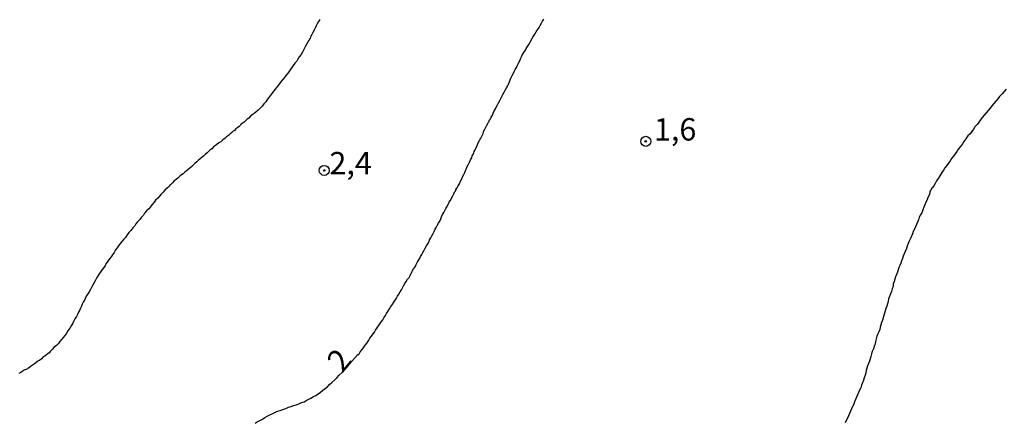
# Model space of a CAD drawing. Units: inches. Extents: x 185559 to 187968, y 1649353 to 1652123.
# Drawn here: x 186790 to 186900, y 1651636 to 1651681 of the extents above; entities that cross this region are included whole.
import ezdxf
from ezdxf.enums import TextEntityAlignment as Align

# ---------------------------------------------------------------- set-up
doc = ezdxf.new("R2010")
doc.units = ezdxf.units.IN
doc.header["$MEASUREMENT"] = 0
for name, color, linetype in [('IMAGEM', 7, 'Continuous'), ('V-CURVA_DE_NIVEL', 4, 'Continuous'), ('V-PONTO_DE_APARELHO', 4, 'Continuous'), ('V-TEXTO_DE_ALTIMETRIA', 7, 'Continuous')]:
    doc.layers.add(name, color=color, linetype=linetype)
picture_1 = doc.add_image_def('image1.jpg', size_in_pixel=(4016, 4620))

# ---------------------------------------------------------------- blocks, each defined once
blk = doc.blocks.new('805')
at = {"color": 0, "linetype": 'ByBlock', "lineweight": -2}
for radius in [0.562, 0.0806]:
    blk.add_circle((0, 0), radius, dxfattribs=at)

msp = doc.modelspace()

# ---------------------------------------------------------------- linework, layer by layer
at = {"layer": 'V-CURVA_DE_NIVEL'}
for points in [[(186823.2, 1651680.72), (186823.07, 1651680.5), (186822.92, 1651680.24), (186822.81, 1651680.02), (186822.7, 1651679.76), (186822.57, 1651679.54), (186822.44, 1651679.28), (186822.31, 1651679.07), (186822.18, 1651678.81), (186822.12, 1651678.59), (186822.03, 1651678.5), (186822.01, 1651678.43), (186821.96, 1651678.35), (186821.77, 1651678.03), (186821.62, 1651677.77), (186821.51, 1651677.55), (186821.4, 1651677.29), (186821.27, 1651677.07), (186821.12, 1651676.83), (186820.92, 1651676.57), (186820.75, 1651676.29), (186820.64, 1651676.07), (186820.44, 1651675.87), (186820.25, 1651675.59), (186820.1, 1651675.37), (186819.9, 1651675.09), (186819.68, 1651674.79), (186819.42, 1651674.47), (186819.23, 1651674.23), (186819.01, 1651673.96), (186818.82, 1651673.73), (186818.67, 1651673.51), (186818.49, 1651673.27), (186818.27, 1651672.99), (186818.06, 1651672.73), (186817.91, 1651672.51), (186817.71, 1651672.29), (186817.49, 1651671.99), (186817.3, 1651671.73), (186817.17, 1651671.51), (186816.97, 1651671.31), (186816.76, 1651671.06), (186816.5, 1651670.79), (186816.34, 1651670.6), (186816.08, 1651670.38), (186815.87, 1651670.21), (186815.67, 1651670.06), (186815.45, 1651669.88), (186815.28, 1651669.69), (186815.11, 1651669.58), (186814.93, 1651669.41), (186814.76, 1651669.25), (186814.54, 1651669.12), (186814.41, 1651669.04), (186814.35, 1651668.91), (186814.24, 1651668.82), (186814.19, 1651668.78), (186814.06, 1651668.67), (186813.85, 1651668.5), (186813.69, 1651668.34), (186813.55, 1651668.26), (186813.35, 1651668.06), (186813.2, 1651667.95), (186813, 1651667.78), (186812.8, 1651667.6), (186812.63, 1651667.47), (186812.37, 1651667.28), (186812.16, 1651667.06), (186811.94, 1651666.93), (186811.72, 1651666.74), (186811.55, 1651666.65), (186811.33, 1651666.48), (186811.16, 1651666.26), (186810.94, 1651666.13), (186810.76, 1651665.93), (186810.64, 1651665.82), (186810.42, 1651665.65), (186810.22, 1651665.46), (186810.07, 1651665.35), (186809.85, 1651665.15), (186809.64, 1651664.96), (186809.46, 1651664.8), (186809.25, 1651664.63), (186809.07, 1651664.44), (186808.9, 1651664.29), (186808.68, 1651664.11), (186808.51, 1651663.96), (186808.29, 1651663.78), (186808.12, 1651663.65), (186807.96, 1651663.48), (186807.77, 1651663.35), (186807.56, 1651663.2), (186807.34, 1651662.98), (186807.14, 1651662.81), (186806.95, 1651662.68), (186806.77, 1651662.48), (186806.6, 1651662.31), (186806.6, 1651662.31), (186806.57, 1651662.27), (186806.51, 1651662.24), (186806.47, 1651662.2), (186806.38, 1651662.11), (186806.18, 1651661.9), (186805.91, 1651661.63), (186805.71, 1651661.42), (186805.47, 1651661.18), (186805.3, 1651660.97), (186805.1, 1651660.75), (186804.86, 1651660.53), (186804.69, 1651660.29), (186804.45, 1651660.01), (186804.3, 1651659.79), (186804.1, 1651659.57), (186803.86, 1651659.33), (186803.62, 1651659.08), (186803.5, 1651658.86), (186803.3, 1651658.62), (186803.1, 1651658.38), (186802.86, 1651658.12), (186802.67, 1651657.88), (186802.54, 1651657.67), (186802.34, 1651657.45), (186802.1, 1651657.15), (186801.89, 1651656.93), (186801.69, 1651656.65), (186801.5, 1651656.36), (186801.32, 1651656.15), (186801.13, 1651655.95), (186800.91, 1651655.67), (186800.74, 1651655.41), (186800.59, 1651655.19), (186800.39, 1651654.97), (186800.22, 1651654.67), (186800.06, 1651654.41), (186799.91, 1651654.19), (186799.72, 1651653.95), (186799.52, 1651653.71), (186799.35, 1651653.46), (186799.22, 1651653.24), (186799.11, 1651653.02), (186798.91, 1651652.76), (186798.74, 1651652.54), (186798.57, 1651652.3), (186798.39, 1651651.98), (186798.24, 1651651.72), (186798.13, 1651651.5), (186797.98, 1651651.24), (186797.89, 1651651.13), (186797.85, 1651651.03), (186797.72, 1651650.76), (186797.61, 1651650.55), (186797.44, 1651650.29), (186797.28, 1651650.07), (186797.11, 1651649.81), (186797.02, 1651649.59), (186796.92, 1651649.33), (186796.79, 1651649.12), (186796.68, 1651648.9), (186796.57, 1651648.68), (186796.46, 1651648.46), (186796.35, 1651648.2), (186796.27, 1651647.99), (186796.14, 1651647.73), (186796.03, 1651647.51), (186795.85, 1651647.27), (186795.7, 1651646.94), (186795.57, 1651646.68), (186795.44, 1651646.47), (186795.27, 1651646.23), (186795.07, 1651645.92), (186794.9, 1651645.64), (186794.77, 1651645.43), (186794.68, 1651645.34), (186794.57, 1651645.19), (186794.36, 1651644.94), (186794.16, 1651644.73), (186794.03, 1651644.51), (186793.79, 1651644.29), (186793.51, 1651644.05), (186793.34, 1651643.86), (186793.12, 1651643.65), (186792.97, 1651643.45), (186792.71, 1651643.25), (186792.49, 1651643.08), (186792.32, 1651642.99), (186792.12, 1651642.79), (186791.91, 1651642.6), (186791.71, 1651642.51), (186791.49, 1651642.32), (186791.32, 1651642.23), (186791.12, 1651642.06), (186790.89, 1651641.93), (186790.67, 1651641.75), (186790.41, 1651641.6), (186790.19, 1651641.52), (186789.97, 1651641.36), (186789.8, 1651641.26), (186789.58, 1651641.14)], [(186815.98, 1651635.59), (186816.23, 1651635.72), (186816.5, 1651635.87), (186816.8, 1651636.05), (186817.06, 1651636.22), (186817.32, 1651636.37), (186817.63, 1651636.5), (186817.91, 1651636.63), (186818.19, 1651636.78), (186818.49, 1651636.91), (186818.8, 1651637.02), (186819.1, 1651637.13), (186819.41, 1651637.24), (186819.71, 1651637.37), (186820.01, 1651637.46), (186820.29, 1651637.57), (186820.58, 1651637.65), (186820.88, 1651637.76), (186821.16, 1651637.89), (186821.45, 1651637.98), (186821.68, 1651638.13), (186821.92, 1651638.22), (186822.23, 1651638.39), (186822.51, 1651638.56), (186822.79, 1651638.69), (186823.05, 1651638.87), (186823.31, 1651639.06), (186823.53, 1651639.24), (186823.75, 1651639.43), (186824.03, 1651639.63), (186824.31, 1651639.91), (186824.55, 1651640.15), (186824.9, 1651640.45), (186825.13, 1651640.67), (186825.37, 1651640.95), (186825.7, 1651641.26), (186825.72, 1651641.28), (186827.45, 1651643.27), (186827.5, 1651643.28), (186827.59, 1651643.28), (186827.69, 1651643.49), (186827.91, 1651643.78), (186828.08, 1651644.01), (186828.3, 1651644.32), (186828.52, 1651644.57), (186828.69, 1651644.86), (186828.82, 1651645.08), (186829, 1651645.3), (186829.17, 1651645.56), (186829.32, 1651645.77), (186829.43, 1651645.99), (186829.62, 1651646.25), (186829.78, 1651646.47), (186829.95, 1651646.73), (186830.1, 1651646.94), (186830.25, 1651647.16), (186830.36, 1651647.38), (186830.54, 1651647.64), (186830.67, 1651647.86), (186830.82, 1651648.07), (186830.99, 1651648.38), (186831.15, 1651648.64), (186831.3, 1651648.83), (186831.49, 1651649.12), (186831.64, 1651649.33), (186831.77, 1651649.55), (186831.9, 1651649.81), (186832.03, 1651650.03), (186832.19, 1651650.29), (186832.34, 1651650.5), (186832.45, 1651650.72), (186832.56, 1651650.94), (186832.73, 1651651.2), (186832.86, 1651651.42), (186833.03, 1651651.68), (186833.21, 1651651.89), (186833.32, 1651652.11), (186833.42, 1651652.37), (186833.49, 1651652.45), (186833.55, 1651652.59), (186833.55, 1651652.59), (186833.7, 1651652.85), (186833.86, 1651653.07), (186833.99, 1651653.33), (186834.08, 1651653.54), (186834.21, 1651653.76), (186834.34, 1651653.98), (186834.47, 1651654.24), (186834.6, 1651654.45), (186834.73, 1651654.67), (186834.86, 1651654.93), (186834.99, 1651655.15), (186835.14, 1651655.41), (186835.27, 1651655.63), (186835.42, 1651655.89), (186835.48, 1651656.1), (186835.61, 1651656.32), (186835.72, 1651656.54), (186835.87, 1651656.8), (186835.99, 1651657.02), (186836.12, 1651657.28), (186836.22, 1651657.49), (186836.33, 1651657.71), (186836.48, 1651657.97), (186836.61, 1651658.19), (186836.74, 1651658.45), (186836.83, 1651658.67), (186836.94, 1651658.93), (186837.07, 1651659.14), (186837.11, 1651659.23), (186837.18, 1651659.36), (186837.31, 1651659.58), (186837.46, 1651659.81), (186837.59, 1651660.14), (186837.63, 1651660.2), (186837.68, 1651660.29), (186837.72, 1651660.31), (186837.72, 1651660.36), (186837.72, 1651660.44), (186837.81, 1651660.48), (186837.83, 1651660.51), (186837.94, 1651660.75), (186838.07, 1651661.01), (186838.2, 1651661.23), (186838.29, 1651661.49), (186838.33, 1651661.53), (186838.4, 1651661.59), (186838.42, 1651661.7), (186838.5, 1651661.79), (186838.5, 1651661.9), (186838.55, 1651661.92), (186838.59, 1651662), (186838.66, 1651662.14), (186838.83, 1651662.35), (186838.94, 1651662.66), (186839.07, 1651662.92), (186839.15, 1651663.14), (186839.3, 1651663.4), (186839.41, 1651663.61), (186839.5, 1651663.83), (186839.59, 1651664.09), (186839.67, 1651664.31), (186839.83, 1651664.57), (186839.96, 1651664.79), (186840.07, 1651665.05), (186840.13, 1651665.15), (186840.2, 1651665.26), (186840.24, 1651665.48), (186840.33, 1651665.59), (186840.37, 1651665.7), (186840.41, 1651665.82), (186840.48, 1651665.96), (186840.59, 1651666.17), (186840.67, 1651666.39), (186840.8, 1651666.65), (186840.89, 1651666.87), (186841.02, 1651667.13), (186841.15, 1651667.35), (186841.19, 1651667.45), (186841.24, 1651667.54), (186841.28, 1651667.56), (186841.28, 1651667.61), (186841.34, 1651667.75), (186841.45, 1651668), (186841.52, 1651668.22), (186841.65, 1651668.48), (186841.76, 1651668.69), (186841.89, 1651668.91), (186842.02, 1651669.17), (186842.08, 1651669.27), (186842.15, 1651669.34), (186842.15, 1651669.39), (186842.17, 1651669.52), (186842.24, 1651669.58), (186842.28, 1651669.64), (186842.37, 1651669.82), (186842.5, 1651670.04), (186842.58, 1651670.26), (186842.71, 1651670.52), (186842.84, 1651670.73), (186842.93, 1651670.95), (186842.93, 1651670.95), (186843.06, 1651671.21), (186843.19, 1651671.43), (186843.32, 1651671.69), (186843.45, 1651671.9), (186843.54, 1651672.12), (186843.67, 1651672.34), (186843.8, 1651672.6), (186843.93, 1651672.82), (186844.08, 1651673.08), (186844.19, 1651673.29), (186844.3, 1651673.51), (186844.41, 1651673.77), (186844.49, 1651673.99), (186844.6, 1651674.25), (186844.71, 1651674.47), (186844.84, 1651674.73), (186844.93, 1651674.94), (186845.06, 1651675.16), (186845.19, 1651675.38), (186845.32, 1651675.64), (186845.42, 1651675.86), (186845.56, 1651676.12), (186845.64, 1651676.33), (186845.75, 1651676.55), (186845.88, 1651676.81), (186846.01, 1651677.03), (186846.19, 1651677.29), (186846.29, 1651677.5), (186846.42, 1651677.72), (186846.58, 1651677.94), (186846.71, 1651678.2), (186846.84, 1651678.42), (186846.99, 1651678.68), (186847.03, 1651678.76), (186847.1, 1651678.89), (186847.23, 1651679.11), (186847.4, 1651679.37), (186847.55, 1651679.59), (186847.71, 1651679.85), (186847.84, 1651680.07), (186847.97, 1651680.33), (186848.1, 1651680.54), (186848.23, 1651680.76)], [(186899.89, 1651672.94), (186899.67, 1651672.7), (186899.45, 1651672.44), (186899.16, 1651672.12), (186898.97, 1651671.86), (186898.75, 1651671.6), (186898.54, 1651671.34), (186898.3, 1651671.08), (186898.1, 1651670.82), (186897.89, 1651670.56), (186897.67, 1651670.3), (186897.43, 1651670.04), (186897.23, 1651669.78), (186897.02, 1651669.52), (186896.84, 1651669.26), (186896.65, 1651669), (186896.41, 1651668.74), (186896.24, 1651668.48), (186896.06, 1651668.22), (186895.89, 1651667.95), (186895.63, 1651667.71), (186895.39, 1651667.39), (186895.19, 1651667.09), (186895.02, 1651666.83), (186894.8, 1651666.54), (186894.54, 1651666.22), (186894.41, 1651665.96), (186894.2, 1651665.7), (186894.02, 1651665.44), (186893.81, 1651665.18), (186893.65, 1651664.92), (186893.46, 1651664.66), (186893.26, 1651664.4), (186893.26, 1651664.4), (186893.05, 1651664.13), (186892.89, 1651663.87), (186892.7, 1651663.61), (186892.5, 1651663.27), (186892.31, 1651662.96), (186892.13, 1651662.7), (186891.96, 1651662.4), (186891.81, 1651662.14), (186891.61, 1651661.88), (186891.46, 1651661.62), (186891.37, 1651661.51), (186891.37, 1651661.36), (186891.29, 1651661.1), (186891.16, 1651660.84), (186891.07, 1651660.58), (186890.94, 1651660.31), (186890.81, 1651660.01), (186890.72, 1651659.75), (186890.59, 1651659.45), (186890.51, 1651659.19), (186890.33, 1651658.88), (186890.2, 1651658.62), (186890.12, 1651658.32), (186889.99, 1651658.06), (186889.9, 1651657.8), (186889.77, 1651657.54), (186889.66, 1651657.28), (186889.53, 1651657.02), (186889.44, 1651656.76), (186889.33, 1651656.49), (186889.2, 1651656.23), (186889.07, 1651655.93), (186888.96, 1651655.67), (186888.86, 1651655.37), (186888.77, 1651655.11), (186888.62, 1651654.8), (186888.51, 1651654.54), (186888.38, 1651654.28), (186888.31, 1651654.02), (186888.21, 1651653.76), (186888.12, 1651653.5), (186888.01, 1651653.24), (186887.9, 1651652.98), (186887.82, 1651652.72), (186887.77, 1651652.46), (186887.64, 1651652.2), (186887.55, 1651651.94), (186887.47, 1651651.68), (186887.38, 1651651.42), (186887.29, 1651651.16), (186887.27, 1651650.9), (186887.16, 1651650.63), (186887.08, 1651650.33), (186886.99, 1651650.07), (186886.86, 1651649.77), (186886.77, 1651649.51), (186886.73, 1651649.2), (186886.64, 1651648.94), (186886.56, 1651648.68), (186886.47, 1651648.42), (186886.38, 1651648.16), (186886.3, 1651647.9), (186886.25, 1651647.64), (186886.17, 1651647.38), (186886.08, 1651647.12), (186885.99, 1651646.86), (186885.91, 1651646.6), (186885.82, 1651646.34), (186885.78, 1651646.08), (186885.69, 1651645.82), (186885.56, 1651645.56), (186885.47, 1651645.3), (186885.38, 1651645.03), (186885.32, 1651644.73), (186885.25, 1651644.47), (186885.17, 1651644.17), (186885.08, 1651643.91), (186884.95, 1651643.6), (186884.86, 1651643.34), (186884.78, 1651643.04), (186884.71, 1651642.78), (186884.62, 1651642.52), (186884.54, 1651642.26), (186884.43, 1651642), (186884.34, 1651641.74), (186884.28, 1651641.48), (186884.21, 1651641.21), (186884.15, 1651640.95), (186884.04, 1651640.65), (186883.95, 1651640.39), (186883.87, 1651640.09), (186883.75, 1651639.83), (186883.65, 1651639.52), (186883.52, 1651639.26), (186883.41, 1651639), (186883.3, 1651638.74), (186883.19, 1651638.48), (186883.08, 1651638.22), (186882.97, 1651637.96), (186882.87, 1651637.7), (186882.87, 1651637.7), (186882.74, 1651637.44), (186882.61, 1651637.18), (186882.52, 1651636.92), (186882.39, 1651636.66), (186882.28, 1651636.4), (186882.17, 1651636.14), (186882.04, 1651635.88), (186881.93, 1651635.62)]]:
    msp.add_lwpolyline(points, dxfattribs=at)

# ---------------------------------------------------------------- block references
at = {"layer": 'V-PONTO_DE_APARELHO', "xscale": 0.999998301267624, "yscale": 0.999998301267624, "zscale": 0.999998301267624}
for p in [(186859.63, 1651667.11), (186823.71, 1651663.86)]:
    msp.add_blockref('805', p, dxfattribs=at)

# ---------------------------------------------------------------- texts
at = {"layer": 'V-TEXTO_DE_ALTIMETRIA'}
for s, p in [('1,6', (186860.55, 1651666.42)), ('2,4', (186824.29, 1651662.64))]:
    msp.add_text(s, height=2.5, dxfattribs=at).set_placement(p, align=Align.BOTTOM_LEFT)
msp.add_text('2', height=2.5, rotation=50, dxfattribs=at).set_placement((186826.33, 1651640.62), align=Align.BOTTOM_LEFT)

# ---------------------------------------------------------------- referenced raster images: frames only (the image files are external)
at = {"layer": 'IMAGEM'}
image = msp.add_image(picture_1, insert=(185559.32, 1649352.63), size_in_units=(2408.6, 2770.85), dxfattribs=at)
image.dxf.flags = 7

doc.saveas('drawing.dxf')
